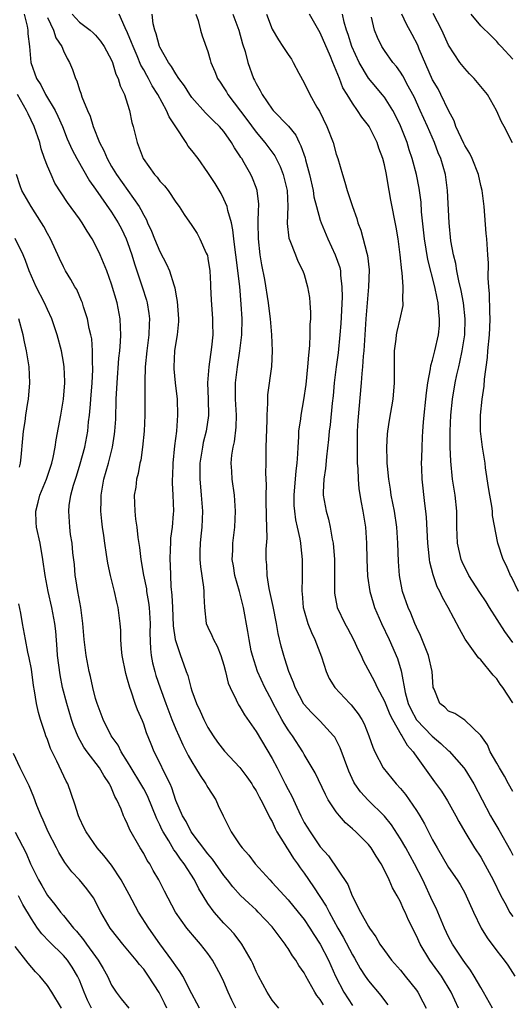
# Model space of a CAD drawing. Units: inches. Extents: x 2622000 to 2624947, y 1521000 to 1524000.
# Drawn here: x 2623138 to 2623199, y 1521407 to 1521530 of the extents above; entities that cross this region are included whole.
import ezdxf

# ---------------------------------------------------------------- set-up
doc = ezdxf.new("R2010")
doc.units = ezdxf.units.IN
doc.header["$MEASUREMENT"] = 0
doc.layers.add('LD26221521_2ft', color=133, linetype='Continuous')

msp = doc.modelspace()

# ---------------------------------------------------------------- linework, layer by layer
at = {"layer": 'LD26221521_2ft'}
for points, elevation in [([(2623138.1, 1521531), (2623138.49, 1521529.51), (2623138.57, 1521529), (2623138.58, 1521528.58), (2623138.77, 1521527), (2623138.95, 1521525), (2623139.66, 1521523), (2623140.19, 1521522.19), (2623140.77, 1521521), (2623141.97, 1521519), (2623142.31, 1521518.31), (2623142.89, 1521517), (2623143.48, 1521515.48), (2623144.08, 1521514.07), (2623144.65, 1521513), (2623146.24, 1521510.24), (2623147, 1521509.18), (2623149, 1521506.3), (2623149.82, 1521505), (2623150.22, 1521504.22), (2623150.82, 1521503), (2623151, 1521502.54), (2623151.54, 1521501), (2623151.87, 1521499.87), (2623152.16, 1521499), (2623152.35, 1521498.35), (2623152.82, 1521497), (2623153.34, 1521495.34), (2623153.43, 1521495), (2623153.66, 1521493.66), (2623153.73, 1521493), (2623153.67, 1521492.33), (2623153.64, 1521491), (2623153.38, 1521489), (2623153.2, 1521487), (2623153.15, 1521485.15), (2623153.16, 1521484.84), (2623153.16, 1521483), (2623153.14, 1521481), (2623153.05, 1521479), (2623152.87, 1521477), (2623152.63, 1521475.37), (2623152.53, 1521475), (2623152.31, 1521473.69), (2623152.1, 1521473), (2623152, 1521472), (2623151.81, 1521471), (2623151.88, 1521469), (2623151.97, 1521468.03), (2623152.15, 1521467), (2623152.26, 1521465.74), (2623152.48, 1521464.48), (2623152.63, 1521463), (2623152.98, 1521461.02), (2623153.33, 1521459.33), (2623153.37, 1521459), (2623153.61, 1521457.61), (2623153.68, 1521457), (2623153.8, 1521455), (2623153.77, 1521453.77), (2623153.84, 1521451.84), (2623153.93, 1521451), (2623154.1, 1521450.1), (2623154.37, 1521449), (2623154.52, 1521448.52), (2623155.04, 1521446.96), (2623155.76, 1521445), (2623156.52, 1521443), (2623157, 1521441.83), (2623157.36, 1521441), (2623157.87, 1521439.87), (2623158.54, 1521438.54), (2623159, 1521437.72), (2623159.46, 1521437), (2623160.02, 1521436.02), (2623160.75, 1521435), (2623160.83, 1521434.83), (2623161, 1521434.54), (2623161.97, 1521433), (2623162.3, 1521432.3), (2623162.89, 1521431), (2623163.9, 1521429), (2623165, 1521427.36), (2623165.25, 1521427), (2623166.1, 1521426.1), (2623166.91, 1521425), (2623168.71, 1521423), (2623169, 1521422.7), (2623171, 1521420.52), (2623172.25, 1521419), (2623173, 1521418.05), (2623173.7, 1521417), (2623174.2, 1521416.2), (2623175, 1521414.99), (2623176.01, 1521413), (2623176.9, 1521411), (2623177.94, 1521409), (2623179, 1521407.33)], 8318), ([(2623144.09, 1521531), (2623145, 1521530), (2623146.35, 1521529), (2623146.7, 1521528.7), (2623147, 1521528.39), (2623147.63, 1521527.63), (2623148.07, 1521527), (2623149, 1521525.27), (2623149.11, 1521525), (2623149.54, 1521523.54), (2623149.82, 1521523), (2623150.07, 1521522.07), (2623150.6, 1521521), (2623151, 1521519.77), (2623151.25, 1521519), (2623151.52, 1521517.52), (2623151.7, 1521517), (2623152.18, 1521515), (2623152.92, 1521513), (2623154.36, 1521511), (2623154.68, 1521510.68), (2623155, 1521510.19), (2623155.58, 1521509.58), (2623156.03, 1521509), (2623157, 1521507.57), (2623157.42, 1521507), (2623158.04, 1521506.04), (2623159, 1521504.65), (2623159.65, 1521503.65), (2623160, 1521503), (2623160.79, 1521501.21), (2623160.9, 1521501), (2623160.93, 1521500.93), (2623161, 1521500.54), (2623161.23, 1521499), (2623161.31, 1521497.31), (2623161.34, 1521497), (2623161.39, 1521495.39), (2623161.56, 1521493), (2623161.56, 1521492.44), (2623161.6, 1521491), (2623161.45, 1521489.45), (2623161.1, 1521487), (2623160.97, 1521485), (2623161.04, 1521483), (2623161.07, 1521480.93), (2623160.8, 1521479), (2623160.43, 1521477.56), (2623160.33, 1521477), (2623160, 1521475), (2623160, 1521474), (2623159.98, 1521473), (2623160.06, 1521472.06), (2623160.18, 1521471), (2623160.31, 1521469), (2623160.23, 1521467), (2623160.13, 1521465.87), (2623160.02, 1521465), (2623159.99, 1521463.99), (2623159.99, 1521463), (2623160.06, 1521462.06), (2623160.46, 1521459.54), (2623160.5, 1521459), (2623160.48, 1521458.48), (2623160.56, 1521457), (2623160.79, 1521455), (2623161, 1521454.53), (2623161.5, 1521453.5), (2623161.69, 1521453), (2623162.15, 1521452.15), (2623162.62, 1521451), (2623163, 1521449.79), (2623163.2, 1521449), (2623163.54, 1521447.54), (2623163.76, 1521447), (2623164.53, 1521445.47), (2623164.73, 1521445), (2623164.83, 1521444.83), (2623165, 1521444.59), (2623165.58, 1521443.58), (2623167, 1521441.51), (2623169, 1521438.16), (2623169.62, 1521437), (2623170.64, 1521435), (2623171, 1521434.27), (2623171.44, 1521433.44), (2623172.09, 1521432.09), (2623172.56, 1521431), (2623173, 1521430.16), (2623173.73, 1521429), (2623175, 1521427.15), (2623176.01, 1521426.01), (2623178.43, 1521422.43), (2623178.99, 1521421), (2623180.03, 1521419), (2623181, 1521417.21), (2623181.13, 1521417), (2623181.92, 1521415.92), (2623182.44, 1521415), (2623183, 1521414.18), (2623183.88, 1521413), (2623185, 1521411.73), (2623185.6, 1521411), (2623187, 1521409.24), (2623187.17, 1521409), (2623187.8, 1521407.8), (2623188.19, 1521407)], 8322), ([(2623192.23, 1521407), (2623191.31, 1521409), (2623190.09, 1521411), (2623189, 1521412.55), (2623188.66, 1521413), (2623187.45, 1521415), (2623187, 1521416.02), (2623186, 1521418), (2623185.57, 1521419), (2623185.37, 1521419.37), (2623185, 1521420.27), (2623184.6, 1521421), (2623184, 1521422), (2623183.58, 1521423), (2623183, 1521424.22), (2623182.6, 1521425), (2623181.96, 1521425.96), (2623181.35, 1521427), (2623181, 1521427.44), (2623179.43, 1521429), (2623179, 1521429.39), (2623178.13, 1521430.13), (2623177.39, 1521431), (2623177, 1521431.49), (2623175.99, 1521433), (2623175.65, 1521433.65), (2623174.36, 1521436.36), (2623173, 1521438.67), (2623172.82, 1521439), (2623171.54, 1521441), (2623171.3, 1521441.3), (2623171, 1521441.74), (2623170.51, 1521442.51), (2623170.23, 1521443), (2623169.14, 1521445), (2623169, 1521445.29), (2623168.11, 1521447), (2623167.2, 1521449), (2623166.54, 1521451), (2623166.41, 1521451.59), (2623166.13, 1521453), (2623165.99, 1521453.99), (2623165.43, 1521457), (2623164.93, 1521459), (2623164.36, 1521461), (2623164.19, 1521462.19), (2623164.03, 1521463), (2623164.1, 1521464.1), (2623164.11, 1521465), (2623164.37, 1521467), (2623164.46, 1521469), (2623164.31, 1521471), (2623164.02, 1521473), (2623163.98, 1521474.02), (2623163.91, 1521475), (2623163.99, 1521475.99), (2623164.16, 1521477), (2623164.32, 1521477.68), (2623164.51, 1521479.49), (2623164.55, 1521481), (2623164.46, 1521483), (2623164.46, 1521485), (2623164.67, 1521487), (2623164.98, 1521489), (2623165.22, 1521491), (2623165.26, 1521493), (2623165.16, 1521494.84), (2623164.96, 1521497.04), (2623164.49, 1521501), (2623164.4, 1521501.6), (2623164.23, 1521503), (2623164.12, 1521504.12), (2623163.93, 1521505), (2623163.48, 1521506.52), (2623163.4, 1521507), (2623163, 1521507.94), (2623162.64, 1521508.64), (2623161.89, 1521509.89), (2623161, 1521511.27), (2623159.78, 1521513), (2623159, 1521514.02), (2623158.56, 1521514.56), (2623158.3, 1521515), (2623157, 1521516.94), (2623156.19, 1521518.19), (2623155.86, 1521519), (2623154.77, 1521521), (2623154.07, 1521522.07), (2623153.61, 1521523), (2623153.38, 1521523.38), (2623153, 1521524.08), (2623152.66, 1521524.66), (2623152.19, 1521525.81), (2623151.67, 1521527), (2623151.5, 1521527.5), (2623151, 1521528.68), (2623150.69, 1521529.31), (2623149.95, 1521531)], 8324), ([(2623196.45, 1521407), (2623195.36, 1521409), (2623195, 1521409.59), (2623194.2, 1521411), (2623193.74, 1521411.74), (2623193, 1521412.69), (2623192.79, 1521413), (2623191.47, 1521415), (2623191, 1521415.91), (2623190.5, 1521417), (2623189.46, 1521419.46), (2623189, 1521420.37), (2623187.77, 1521423), (2623186.75, 1521425), (2623185.65, 1521427), (2623185, 1521428.13), (2623183.88, 1521429.88), (2623183, 1521430.96), (2623180.96, 1521432.96), (2623180, 1521434), (2623179.33, 1521435), (2623179.2, 1521435.2), (2623178.56, 1521436.56), (2623177.47, 1521439.47), (2623176.8, 1521440.8), (2623176.66, 1521441), (2623175, 1521442.83), (2623173.91, 1521443.91), (2623172.95, 1521444.95), (2623171.86, 1521447), (2623171.65, 1521447.65), (2623171.09, 1521449), (2623170.6, 1521450.6), (2623170.45, 1521451), (2623170.15, 1521452.15), (2623169.76, 1521453.76), (2623169.56, 1521455), (2623169.12, 1521457.12), (2623168.63, 1521459.37), (2623168.39, 1521461), (2623168.33, 1521462.33), (2623168.27, 1521463), (2623168.28, 1521464.28), (2623168.37, 1521465.63), (2623168.36, 1521467), (2623168.3, 1521468.3), (2623168.3, 1521469), (2623168.27, 1521469.73), (2623168.25, 1521471), (2623168.31, 1521472.31), (2623168.24, 1521473.76), (2623168.26, 1521475), (2623168.25, 1521477), (2623168.37, 1521480.37), (2623168.38, 1521481), (2623168.47, 1521482.47), (2623168.45, 1521483), (2623168.47, 1521483.53), (2623168.96, 1521487.04), (2623169.06, 1521489), (2623168.98, 1521491.02), (2623168.81, 1521493), (2623168.61, 1521494.61), (2623168.57, 1521495), (2623168.1, 1521497.9), (2623167.74, 1521499.74), (2623167.53, 1521501), (2623167.31, 1521503), (2623167.28, 1521505), (2623167.31, 1521506.69), (2623167.33, 1521507), (2623167.33, 1521507.33), (2623167.14, 1521509), (2623167, 1521509.4), (2623166.56, 1521510.56), (2623166.35, 1521511), (2623165.53, 1521512.47), (2623165.22, 1521513), (2623165.12, 1521513.12), (2623165, 1521513.34), (2623164.32, 1521514.32), (2623163.96, 1521515), (2623163, 1521516.36), (2623162.43, 1521517), (2623161.69, 1521517.69), (2623161, 1521518.41), (2623160.69, 1521518.69), (2623159, 1521520.61), (2623158.73, 1521521), (2623158.08, 1521522.08), (2623157.39, 1521523), (2623157, 1521523.58), (2623156.48, 1521524.48), (2623156.09, 1521525), (2623155, 1521526.91), (2623154.96, 1521527), (2623154.56, 1521528.56), (2623154.37, 1521529), (2623154.18, 1521529.82), (2623154.07, 1521531)], 8326), ([(2623159.48, 1521531), (2623159.77, 1521530.23), (2623160.09, 1521529), (2623160.3, 1521528.3), (2623161, 1521526.35), (2623161.3, 1521525.3), (2623161.37, 1521525), (2623161.87, 1521523.87), (2623162.2, 1521523), (2623162.52, 1521522.52), (2623163, 1521521.82), (2623163.31, 1521521.31), (2623163.48, 1521521), (2623165.86, 1521517.86), (2623167, 1521516.3), (2623168.1, 1521515), (2623169.33, 1521513.33), (2623170, 1521512), (2623170.39, 1521511), (2623170.87, 1521509), (2623170.95, 1521507), (2623170.89, 1521504.89), (2623171.09, 1521503.09), (2623171.23, 1521502.77), (2623171.9, 1521501), (2623172.22, 1521500.22), (2623172.84, 1521499), (2623173, 1521498.52), (2623173.43, 1521497), (2623173.65, 1521495.65), (2623173.71, 1521495), (2623173.79, 1521493.79), (2623173.78, 1521493), (2623173.72, 1521492.28), (2623173.72, 1521491), (2623173.67, 1521489.67), (2623173.52, 1521488.48), (2623173.43, 1521487), (2623173.21, 1521484.8), (2623172.92, 1521482.92), (2623172.57, 1521481), (2623172.52, 1521480.52), (2623172.31, 1521479), (2623172.29, 1521478.29), (2623172.19, 1521477), (2623172.17, 1521476.17), (2623172.08, 1521475), (2623171.95, 1521474.05), (2623171.7, 1521471), (2623171.72, 1521469.72), (2623171.79, 1521469), (2623171.92, 1521467.92), (2623172.14, 1521467), (2623172.46, 1521465.54), (2623172.53, 1521465), (2623172.56, 1521464.56), (2623172.75, 1521463), (2623172.74, 1521461), (2623172.75, 1521460.75), (2623172.69, 1521459), (2623172.73, 1521458.73), (2623172.88, 1521457), (2623173, 1521456.57), (2623173.47, 1521455), (2623173.89, 1521453.89), (2623174.34, 1521453), (2623175.17, 1521450.83), (2623175.73, 1521449), (2623176.12, 1521448.12), (2623176.8, 1521447), (2623178.7, 1521445), (2623178.85, 1521444.85), (2623179.74, 1521443.74), (2623180.19, 1521443), (2623180.47, 1521442.47), (2623181.05, 1521441), (2623181.56, 1521439.56), (2623181.82, 1521439), (2623182.86, 1521437), (2623184.45, 1521435), (2623185, 1521434.4), (2623185.64, 1521433.64), (2623186.1, 1521433), (2623187, 1521431.66), (2623187.42, 1521431), (2623188, 1521430), (2623188.48, 1521429), (2623189, 1521427.99), (2623189.55, 1521427), (2623191, 1521424.56), (2623192.06, 1521423), (2623192.42, 1521422.42), (2623193, 1521421.38), (2623193.2, 1521421), (2623194.1, 1521419), (2623195.04, 1521417), (2623195.79, 1521415.79), (2623197, 1521414.16), (2623197.91, 1521413), (2623198.37, 1521412.37), (2623199.23, 1521411)], 8328), ([(2623164.1, 1521531), (2623164.87, 1521529), (2623165.32, 1521527.32), (2623165.63, 1521526.37), (2623165.96, 1521525), (2623166.68, 1521523), (2623166.8, 1521522.8), (2623167, 1521522.35), (2623167.51, 1521521.51), (2623167.75, 1521521), (2623169, 1521519.18), (2623169.14, 1521519), (2623171.04, 1521517.04), (2623171.94, 1521515.94), (2623172.38, 1521515), (2623172.6, 1521514.6), (2623173.1, 1521513.1), (2623173.16, 1521512.84), (2623173.66, 1521511), (2623174.1, 1521509), (2623174.21, 1521508.21), (2623174.52, 1521507), (2623175, 1521505.33), (2623175.11, 1521505), (2623175.94, 1521503), (2623176.87, 1521501), (2623177.42, 1521499.42), (2623177.51, 1521499), (2623177.53, 1521498.47), (2623177.71, 1521497), (2623177.72, 1521495.72), (2623177.57, 1521492.43), (2623177.46, 1521491), (2623177.22, 1521488.78), (2623176.97, 1521487.03), (2623176.75, 1521485), (2623176.61, 1521483.39), (2623176.5, 1521482.5), (2623176.23, 1521479.77), (2623176.12, 1521479), (2623176.04, 1521477.96), (2623175.78, 1521475.78), (2623175.66, 1521474.34), (2623175.44, 1521473), (2623175.37, 1521471.37), (2623175.38, 1521471), (2623175.73, 1521469), (2623176.03, 1521468.03), (2623176.25, 1521467), (2623176.5, 1521465.5), (2623176.61, 1521465), (2623176.76, 1521463), (2623176.78, 1521459.22), (2623176.77, 1521459), (2623176.79, 1521458.79), (2623177.12, 1521457), (2623178.07, 1521455), (2623178.41, 1521454.41), (2623179.15, 1521453), (2623179.72, 1521451.72), (2623180.09, 1521451), (2623180.36, 1521450.36), (2623181.76, 1521447.76), (2623182.1, 1521447), (2623183, 1521445.3), (2623183.65, 1521443.65), (2623183.99, 1521443), (2623185.1, 1521441.1), (2623185.18, 1521441), (2623185.82, 1521439.82), (2623186.59, 1521439), (2623186.74, 1521438.74), (2623188.01, 1521437), (2623189.24, 1521435.24), (2623190.09, 1521434.09), (2623190.87, 1521432.87), (2623191.91, 1521431), (2623192.28, 1521430.28), (2623193.01, 1521429.01), (2623194.24, 1521427), (2623195, 1521425.84), (2623195.32, 1521425.31), (2623196.54, 1521423), (2623197.5, 1521421), (2623198.15, 1521419.85), (2623198.6, 1521419), (2623199, 1521418.42)], 8330), ([(2623168.29, 1521531), (2623169, 1521529.16), (2623169.8, 1521527.8), (2623170.35, 1521527), (2623171, 1521525.98), (2623171.4, 1521525.4), (2623171.64, 1521525), (2623172.34, 1521523.66), (2623173, 1521522.46), (2623173.7, 1521521), (2623174.59, 1521519.4), (2623174.9, 1521518.9), (2623175.82, 1521517), (2623176.6, 1521515), (2623177, 1521513.56), (2623177.2, 1521513), (2623177.76, 1521511), (2623178.07, 1521510.07), (2623178.34, 1521509), (2623179, 1521507), (2623179.54, 1521505.54), (2623179.68, 1521505), (2623180.05, 1521504.05), (2623180.79, 1521501.21), (2623180.89, 1521500.89), (2623181.1, 1521499.1), (2623181.03, 1521497), (2623180.83, 1521495), (2623180.66, 1521493), (2623180.42, 1521489), (2623180.34, 1521488.34), (2623180.26, 1521487), (2623180.17, 1521486.17), (2623180.09, 1521485), (2623179.69, 1521480.31), (2623179.6, 1521479), (2623179.58, 1521477), (2623179.59, 1521475.59), (2623179.62, 1521475), (2623179.69, 1521474.31), (2623179.71, 1521473), (2623179.81, 1521471.81), (2623180.08, 1521470.08), (2623180.31, 1521469), (2623180.64, 1521467), (2623180.78, 1521465), (2623180.8, 1521463), (2623180.89, 1521460.89), (2623181.18, 1521459), (2623181.59, 1521457.59), (2623181.78, 1521457), (2623182.63, 1521455), (2623183.57, 1521453), (2623184.62, 1521450.62), (2623185.09, 1521449.09), (2623185.12, 1521448.88), (2623185.6, 1521446.4), (2623185.97, 1521445), (2623186.29, 1521444.29), (2623186.98, 1521442.98), (2623188.93, 1521440.93), (2623190.03, 1521440.03), (2623191, 1521439.12), (2623191.07, 1521439.08), (2623192.88, 1521437), (2623193, 1521436.83), (2623194.14, 1521435), (2623196.21, 1521431), (2623196.49, 1521430.49), (2623197.25, 1521429.24), (2623198.69, 1521426.69), (2623199, 1521426.08)], 8332), ([(2623199, 1521434.02), (2623198.46, 1521435), (2623197.96, 1521435.96), (2623197.32, 1521437), (2623197, 1521437.59), (2623196.19, 1521439), (2623195.84, 1521439.84), (2623195, 1521441.02), (2623193, 1521442.93), (2623192.88, 1521443), (2623191.76, 1521443.76), (2623191, 1521444.04), (2623190.54, 1521444.54), (2623189.9, 1521445), (2623189.18, 1521446.82), (2623189.09, 1521447), (2623189.07, 1521447.07), (2623188.96, 1521449), (2623188.5, 1521451), (2623187.51, 1521453.51), (2623187, 1521454.55), (2623186.8, 1521455), (2623186.27, 1521456.27), (2623185.95, 1521457), (2623185.26, 1521459), (2623185.21, 1521459.21), (2623184.89, 1521461), (2623184.75, 1521462.75), (2623184.67, 1521465), (2623184.55, 1521467), (2623184.24, 1521469), (2623183.84, 1521471), (2623183.74, 1521471.74), (2623183.53, 1521473), (2623183.36, 1521474.64), (2623183.35, 1521475), (2623183.35, 1521475.35), (2623183.29, 1521477), (2623183.38, 1521478.62), (2623183.42, 1521479), (2623183.64, 1521480.36), (2623184.09, 1521483), (2623184.25, 1521485), (2623184.24, 1521487.76), (2623184.26, 1521489), (2623184.46, 1521490.46), (2623184.5, 1521491), (2623184.58, 1521491.42), (2623184.96, 1521493), (2623185.32, 1521494.68), (2623185.34, 1521495), (2623185.29, 1521495.29), (2623185.34, 1521497), (2623185.2, 1521498.8), (2623185.16, 1521499), (2623184.96, 1521501), (2623184.7, 1521503), (2623184.46, 1521504.46), (2623183.81, 1521507.81), (2623183.6, 1521509), (2623183.49, 1521509.49), (2623183.25, 1521511), (2623183, 1521512.21), (2623182.8, 1521513), (2623182.31, 1521514.31), (2623182.08, 1521515), (2623181.09, 1521517), (2623181, 1521517.13), (2623180.17, 1521518.17), (2623179.64, 1521519), (2623179, 1521519.91), (2623178.35, 1521521), (2623177.83, 1521521.83), (2623177.39, 1521523), (2623177, 1521523.98), (2623176.56, 1521525), (2623176.28, 1521525.72), (2623175, 1521528.69), (2623173.66, 1521531)], 8334), ([(2623199, 1521445.09), (2623197.75, 1521447), (2623197.43, 1521447.43), (2623197, 1521448.08), (2623196.55, 1521448.55), (2623195, 1521450.45), (2623194.72, 1521450.72), (2623193.05, 1521453.05), (2623192.34, 1521454.34), (2623190.96, 1521457), (2623190.24, 1521458.24), (2623189.92, 1521459), (2623189.58, 1521459.58), (2623189.07, 1521461.07), (2623188.65, 1521462.65), (2623188.61, 1521463), (2623188.58, 1521463.42), (2623188.39, 1521465), (2623188.25, 1521468.25), (2623188.17, 1521469), (2623188.03, 1521469.97), (2623187.68, 1521473), (2623187.66, 1521474.34), (2623187.63, 1521475), (2623187.64, 1521475.64), (2623187.68, 1521477), (2623187.76, 1521478.24), (2623187.78, 1521479), (2623187.88, 1521480.11), (2623187.93, 1521481), (2623188.15, 1521483), (2623188.22, 1521483.78), (2623188.41, 1521485), (2623188.75, 1521486.75), (2623188.8, 1521487.2), (2623189, 1521487.84), (2623189.28, 1521489), (2623189.72, 1521491), (2623189.84, 1521492.16), (2623189.88, 1521493), (2623189.78, 1521493.78), (2623189.71, 1521495), (2623189.57, 1521495.57), (2623189.29, 1521497), (2623188.39, 1521500.39), (2623187.97, 1521503), (2623187.63, 1521506.37), (2623187.56, 1521507.56), (2623187.32, 1521509.32), (2623186.98, 1521511), (2623186.45, 1521513), (2623186.08, 1521514.08), (2623185.81, 1521515), (2623185, 1521517.09), (2623184.39, 1521518.39), (2623184.06, 1521519), (2623183, 1521520.65), (2623182.73, 1521521), (2623181.93, 1521521.93), (2623181, 1521523.04), (2623179.85, 1521525), (2623178.94, 1521527), (2623178.48, 1521528.48), (2623178.28, 1521529), (2623177.98, 1521530.02), (2623177.76, 1521531)], 8336), ([(2623199.69, 1521459), (2623198.83, 1521460.83), (2623198.72, 1521461), (2623198.19, 1521462.19), (2623197.8, 1521463), (2623197.14, 1521465), (2623196.47, 1521468.47), (2623196.45, 1521469), (2623196.36, 1521469.64), (2623196.12, 1521471), (2623195.98, 1521471.98), (2623195.6, 1521474.4), (2623195.53, 1521475), (2623195.22, 1521477), (2623194.97, 1521479), (2623194.98, 1521481), (2623195.19, 1521483), (2623195.41, 1521484.59), (2623195.48, 1521485.48), (2623195.82, 1521488.18), (2623195.88, 1521489), (2623196.08, 1521491), (2623196.12, 1521491.88), (2623196.19, 1521493), (2623196.14, 1521493.86), (2623196.11, 1521496.11), (2623196, 1521497), (2623195.91, 1521498.09), (2623195.96, 1521499.96), (2623195.89, 1521501), (2623195.74, 1521503), (2623195.67, 1521503.67), (2623195.41, 1521507), (2623195.16, 1521509), (2623195, 1521509.63), (2623194.7, 1521511), (2623193.94, 1521513), (2623193.64, 1521513.64), (2623193, 1521514.63), (2623192.88, 1521514.88), (2623191.91, 1521517), (2623191.7, 1521517.7), (2623191, 1521519.01), (2623190.04, 1521521), (2623189.68, 1521521.68), (2623189, 1521522.83), (2623187.34, 1521526.66), (2623187.14, 1521527.15), (2623186.46, 1521528.46), (2623185.75, 1521529.75), (2623185.15, 1521531)], 8340), ([(2623198.95, 1521514.95), (2623197.93, 1521517), (2623197.59, 1521517.59), (2623196.97, 1521519), (2623195.83, 1521521), (2623194.2, 1521523), (2623193.59, 1521523.59), (2623193, 1521524.22), (2623192.39, 1521525), (2623191, 1521527.14), (2623190.14, 1521529), (2623189.09, 1521531.09)], 8342), ([(2623199, 1521525.41), (2623197.55, 1521527), (2623197.27, 1521527.27), (2623197, 1521527.59), (2623196.3, 1521528.3), (2623195, 1521529.57), (2623193.79, 1521531)], 8344), ([(2623141, 1521530.6), (2623141.77, 1521529), (2623142.07, 1521528.07), (2623142.78, 1521527), (2623143, 1521526.43), (2623143.47, 1521525.47), (2623143.77, 1521525), (2623144.11, 1521524.11), (2623144.5, 1521523), (2623144.68, 1521522.68), (2623145, 1521521.59), (2623145.16, 1521521.16), (2623145.28, 1521520.72), (2623145.99, 1521519), (2623146.31, 1521518.31), (2623146.72, 1521517), (2623147.51, 1521515), (2623148.02, 1521514.02), (2623148.43, 1521513), (2623149, 1521512.01), (2623149.62, 1521511), (2623151.03, 1521509.03), (2623152.44, 1521507), (2623152.65, 1521506.65), (2623153, 1521505.92), (2623153.34, 1521505.34), (2623153.48, 1521505), (2623153.96, 1521503.96), (2623154.34, 1521503), (2623155, 1521501.39), (2623155.84, 1521499.84), (2623156.22, 1521499), (2623156.75, 1521497.25), (2623156.88, 1521496.88), (2623157, 1521496.1), (2623157.17, 1521495.17), (2623157.32, 1521493), (2623157.32, 1521492.68), (2623157.17, 1521491), (2623157, 1521490.07), (2623156.84, 1521489), (2623156.74, 1521487), (2623156.75, 1521486.75), (2623156.93, 1521485), (2623157.18, 1521483), (2623157.23, 1521481), (2623157.07, 1521479), (2623156.85, 1521477.15), (2623156.63, 1521475), (2623156.58, 1521473.42), (2623156.55, 1521473), (2623156.54, 1521472.54), (2623156.63, 1521471), (2623156.7, 1521469), (2623156.69, 1521468.69), (2623156.55, 1521467), (2623156.36, 1521465.64), (2623156.32, 1521465), (2623156.31, 1521464.31), (2623156.24, 1521463), (2623156.29, 1521462.29), (2623156.32, 1521461), (2623156.38, 1521459.62), (2623156.52, 1521458.52), (2623156.57, 1521457), (2623156.69, 1521454.69), (2623156.94, 1521453), (2623157, 1521452.74), (2623157.59, 1521451), (2623157.97, 1521449.97), (2623158.3, 1521449), (2623158.49, 1521448.49), (2623158.87, 1521447), (2623159, 1521446.6), (2623159.59, 1521445), (2623160.05, 1521444.05), (2623160.51, 1521443), (2623161, 1521442.03), (2623161.64, 1521441), (2623162.21, 1521440.21), (2623163.05, 1521439.05), (2623165, 1521437.04), (2623165.86, 1521435.86), (2623166.47, 1521435), (2623166.66, 1521434.66), (2623167, 1521434.13), (2623167.37, 1521433.37), (2623167.58, 1521433), (2623168.23, 1521431.77), (2623168.73, 1521430.73), (2623169, 1521430.29), (2623169.4, 1521429.4), (2623169.61, 1521429), (2623170.59, 1521427.41), (2623170.82, 1521427), (2623171, 1521426.75), (2623171.67, 1521425.67), (2623172.16, 1521425), (2623172.5, 1521424.5), (2623173, 1521423.84), (2623174.16, 1521422.16), (2623175.74, 1521419.74), (2623176.11, 1521419), (2623177.2, 1521417), (2623177.87, 1521415.87), (2623179, 1521413.67), (2623179.25, 1521413.25), (2623179.97, 1521411.97), (2623180.59, 1521411), (2623181, 1521410.41), (2623182.57, 1521408.57), (2623183, 1521407.98), (2623183.43, 1521407.43)], 8320), ([(2623199, 1521452.63), (2623198.01, 1521454.01), (2623196.08, 1521457), (2623195.68, 1521457.68), (2623194.87, 1521458.87), (2623193.53, 1521461), (2623193.36, 1521461.36), (2623193, 1521462), (2623192.67, 1521462.67), (2623192.54, 1521463), (2623192.1, 1521465), (2623192.03, 1521467), (2623192, 1521469), (2623191.8, 1521471), (2623191.49, 1521473), (2623191.26, 1521475.26), (2623191.2, 1521477), (2623191.2, 1521479), (2623191.27, 1521481), (2623191.47, 1521483), (2623191.81, 1521485), (2623192.03, 1521486.03), (2623192.25, 1521487), (2623192.41, 1521487.59), (2623192.7, 1521489), (2623193, 1521491), (2623193.04, 1521493), (2623192.83, 1521495), (2623192.55, 1521496.55), (2623192.25, 1521497.75), (2623192.01, 1521499), (2623191.89, 1521499.89), (2623191.59, 1521501), (2623191.28, 1521502.72), (2623191.06, 1521505), (2623190.85, 1521509), (2623190.66, 1521510.66), (2623190.61, 1521511), (2623190.03, 1521513), (2623189.71, 1521513.71), (2623189.22, 1521515), (2623188.36, 1521517), (2623187.47, 1521519), (2623186.69, 1521520.69), (2623186.53, 1521521), (2623185.96, 1521522.04), (2623185.31, 1521523.31), (2623185, 1521523.79), (2623184.49, 1521524.49), (2623184.03, 1521525), (2623183, 1521526.47), (2623182.67, 1521527), (2623182.12, 1521528.12), (2623181.77, 1521529), (2623181.37, 1521530.63)], 8338), ([(2623175.4, 1521407.4), (2623175, 1521408.1), (2623174.59, 1521408.59), (2623174.34, 1521409), (2623173.2, 1521411), (2623173, 1521411.4), (2623172.33, 1521412.33), (2623171.96, 1521413), (2623171.55, 1521413.55), (2623171, 1521414.46), (2623170.76, 1521414.76), (2623170.63, 1521415), (2623169.51, 1521416.49), (2623169, 1521417.14), (2623167.28, 1521419), (2623167, 1521419.27), (2623166.09, 1521420.09), (2623165.08, 1521421.08), (2623164.12, 1521422.12), (2623163.46, 1521423), (2623163, 1521423.56), (2623161.58, 1521425.58), (2623161, 1521426.25), (2623158.93, 1521429), (2623158.28, 1521430.28), (2623157.83, 1521431), (2623157, 1521432.93), (2623156.51, 1521434.51), (2623156.28, 1521435), (2623155.56, 1521436.44), (2623155, 1521437.62), (2623154.3, 1521439), (2623153.92, 1521439.92), (2623153.36, 1521441.36), (2623153, 1521442.42), (2623152.84, 1521442.84), (2623152.23, 1521444.23), (2623151.95, 1521445), (2623151.43, 1521446.57), (2623151.26, 1521447), (2623151, 1521448.01), (2623150.77, 1521448.77), (2623150.32, 1521451), (2623150.22, 1521451.78), (2623150.14, 1521453), (2623150.14, 1521454.14), (2623150.08, 1521455), (2623149.83, 1521457), (2623149.65, 1521457.65), (2623149.35, 1521459), (2623148.85, 1521461), (2623148.52, 1521462.52), (2623148.38, 1521463.62), (2623148.14, 1521465), (2623148.03, 1521465.97), (2623147.86, 1521467), (2623147.77, 1521467.77), (2623147.68, 1521469), (2623147.71, 1521470.29), (2623147.7, 1521471), (2623148.04, 1521473), (2623148.6, 1521475), (2623149.11, 1521477), (2623149.37, 1521478.63), (2623149.41, 1521479), (2623149.51, 1521480.49), (2623149.59, 1521483), (2623149.68, 1521485), (2623149.92, 1521488.08), (2623150.03, 1521489), (2623150.12, 1521490.12), (2623150.15, 1521491), (2623150.09, 1521491.91), (2623150.07, 1521493), (2623149.68, 1521495), (2623149, 1521497.32), (2623148.4, 1521499), (2623148.01, 1521500.01), (2623147.58, 1521501), (2623147, 1521502.21), (2623146.57, 1521503), (2623145.95, 1521503.95), (2623145.33, 1521505), (2623145, 1521505.48), (2623143.51, 1521507.51), (2623141.94, 1521509.94), (2623141.45, 1521511), (2623141, 1521512.04), (2623140.65, 1521513), (2623140.23, 1521514.23), (2623140.04, 1521515), (2623139.37, 1521517), (2623138.59, 1521518.59), (2623138.41, 1521519), (2623137.29, 1521521)], 8316), ([(2623169.84, 1521407), (2623169, 1521408), (2623168.37, 1521409), (2623167.3, 1521411), (2623167, 1521411.58), (2623166.58, 1521412.58), (2623166.38, 1521413), (2623165.51, 1521414.49), (2623165.23, 1521415), (2623164.27, 1521416.27), (2623163.61, 1521417), (2623163, 1521417.61), (2623161.78, 1521419), (2623161, 1521420.08), (2623160.42, 1521421), (2623159.89, 1521421.89), (2623159.35, 1521423), (2623158.06, 1521425), (2623157.6, 1521425.6), (2623157, 1521426.48), (2623156.77, 1521426.77), (2623156.14, 1521427.86), (2623155.42, 1521429), (2623155.28, 1521429.28), (2623155, 1521429.89), (2623154.62, 1521430.62), (2623153.48, 1521433.48), (2623153, 1521434.37), (2623152.77, 1521434.77), (2623152.65, 1521435), (2623151.44, 1521437), (2623151, 1521437.75), (2623150.2, 1521439), (2623149.81, 1521439.81), (2623148.95, 1521441), (2623147.94, 1521443), (2623147.19, 1521445), (2623147, 1521445.64), (2623146.66, 1521447), (2623146.37, 1521448.37), (2623146.21, 1521449), (2623145.82, 1521451), (2623145.68, 1521452.32), (2623145.58, 1521453), (2623145.43, 1521455), (2623145.16, 1521457), (2623144.78, 1521459), (2623144.55, 1521460.55), (2623144.47, 1521461), (2623144.36, 1521462.36), (2623144.19, 1521463.81), (2623144.08, 1521465), (2623143.9, 1521466.1), (2623143.8, 1521467), (2623143.66, 1521469), (2623143.72, 1521469.72), (2623143.93, 1521471), (2623144.24, 1521472.24), (2623144.62, 1521473.38), (2623145.1, 1521474.9), (2623145.66, 1521477), (2623146.02, 1521479), (2623146.14, 1521480.14), (2623146.26, 1521481), (2623146.36, 1521482.36), (2623146.43, 1521483), (2623146.57, 1521485), (2623146.65, 1521486.65), (2623146.66, 1521487), (2623146.63, 1521487.37), (2623146.63, 1521489), (2623146.52, 1521490.52), (2623146.42, 1521491), (2623146.22, 1521491.78), (2623146, 1521493), (2623145.5, 1521494.5), (2623145.36, 1521495), (2623145.26, 1521495.26), (2623144.65, 1521496.65), (2623144.43, 1521497), (2623143.93, 1521497.93), (2623143.27, 1521499), (2623143, 1521499.51), (2623142.52, 1521500.52), (2623141.39, 1521503), (2623141, 1521503.66), (2623140.54, 1521504.54), (2623140.27, 1521505), (2623138.96, 1521507), (2623137.83, 1521509), (2623137.6, 1521509.6), (2623137.14, 1521511)], 8314), ([(2623164.48, 1521407), (2623164, 1521408), (2623163.53, 1521409), (2623163, 1521410.27), (2623162.67, 1521411), (2623162.09, 1521412.09), (2623161.56, 1521413), (2623161, 1521413.81), (2623160.09, 1521415), (2623159.57, 1521415.57), (2623158.39, 1521417), (2623156.96, 1521419), (2623155.59, 1521421.59), (2623154.9, 1521423), (2623154.19, 1521424.19), (2623153.75, 1521425), (2623153.44, 1521425.44), (2623153, 1521426.28), (2623152.56, 1521427), (2623151.27, 1521429.27), (2623151, 1521429.96), (2623150.65, 1521430.65), (2623150.49, 1521431), (2623150.19, 1521431.81), (2623149.65, 1521433), (2623149.4, 1521433.4), (2623149, 1521434.44), (2623148.81, 1521434.81), (2623148.74, 1521435), (2623148.02, 1521436.02), (2623147.48, 1521437), (2623145.96, 1521439), (2623145.56, 1521439.56), (2623144.84, 1521440.84), (2623144.26, 1521442.26), (2623144.02, 1521443), (2623143.43, 1521445), (2623142.9, 1521447), (2623142.59, 1521448.59), (2623142.28, 1521451), (2623142.2, 1521451.8), (2623142.04, 1521454.04), (2623141.93, 1521455), (2623141.57, 1521457), (2623141.11, 1521459), (2623140.73, 1521461), (2623140.44, 1521463), (2623140.08, 1521465), (2623139.65, 1521467), (2623139.61, 1521467.61), (2623139.56, 1521469), (2623139.85, 1521470.15), (2623140.05, 1521471), (2623140.87, 1521473), (2623141.55, 1521475), (2623141.72, 1521475.72), (2623141.96, 1521477), (2623142.09, 1521477.91), (2623142.66, 1521481), (2623143.01, 1521483), (2623143.17, 1521485), (2623143.17, 1521485.17), (2623143.1, 1521487), (2623143, 1521487.61), (2623142.74, 1521489), (2623142.21, 1521491), (2623141.54, 1521493), (2623141, 1521494.17), (2623140.64, 1521495), (2623139.6, 1521497), (2623139, 1521498.33), (2623138.73, 1521499), (2623138.29, 1521500.29), (2623137.97, 1521501), (2623137, 1521503.03)], 8312), ([(2623137.51, 1521474.49), (2623137.65, 1521475), (2623137.73, 1521475.73), (2623137.92, 1521478.08), (2623138.02, 1521479), (2623138.21, 1521480.21), (2623138.31, 1521481), (2623138.58, 1521482.58), (2623138.64, 1521483), (2623138.82, 1521485), (2623138.72, 1521487), (2623138.41, 1521489), (2623138.16, 1521490.15), (2623137.99, 1521491), (2623137.45, 1521493)], 8310), ([(2623159.94, 1521407), (2623159.64, 1521407.64), (2623159, 1521408.81), (2623157.86, 1521411), (2623157.55, 1521411.55), (2623157, 1521412.27), (2623156.72, 1521412.72), (2623156.52, 1521413), (2623155, 1521415.03), (2623153.62, 1521417), (2623152.37, 1521419), (2623151.2, 1521421.2), (2623150.2, 1521423), (2623149, 1521424.84), (2623148.05, 1521426.05), (2623147.21, 1521427), (2623145.82, 1521429), (2623145.56, 1521429.56), (2623145, 1521430.69), (2623144.86, 1521431), (2623144.44, 1521432.44), (2623143.53, 1521435), (2623143.33, 1521435.33), (2623142.17, 1521437.83), (2623141.39, 1521439.39), (2623141, 1521440.51), (2623140.8, 1521441), (2623140.72, 1521441.27), (2623140.14, 1521443), (2623139.88, 1521443.88), (2623139.66, 1521445), (2623139.41, 1521446.59), (2623139.28, 1521447.28), (2623139, 1521449.31), (2623138.73, 1521450.73), (2623138.58, 1521451.42), (2623138.26, 1521453), (2623137.9, 1521455), (2623137.7, 1521456.3), (2623137.46, 1521457.46)], 8310), ([(2623155.9, 1521407), (2623155.61, 1521407.61), (2623154.94, 1521408.94), (2623153.61, 1521411), (2623153.35, 1521411.35), (2623153, 1521411.86), (2623152.46, 1521412.46), (2623152.07, 1521413), (2623150.4, 1521415), (2623149, 1521416.76), (2623148.82, 1521417), (2623147.68, 1521419), (2623146.76, 1521420.76), (2623145.91, 1521421.91), (2623145, 1521423), (2623144.03, 1521424.03), (2623143.17, 1521425.17), (2623142.42, 1521426.42), (2623142.13, 1521427), (2623141.09, 1521429), (2623140.46, 1521430.46), (2623140.21, 1521431), (2623139.7, 1521432.3), (2623139.33, 1521433.33), (2623138.73, 1521434.73), (2623138.07, 1521436.07), (2623137.6, 1521437), (2623136.77, 1521438.77)], 8308), ([(2623137, 1521428.97), (2623138.35, 1521426.35), (2623138.9, 1521425), (2623139.89, 1521423), (2623140.31, 1521422.31), (2623141, 1521421.07), (2623141.94, 1521419.94), (2623142.62, 1521419), (2623143, 1521418.55), (2623144.25, 1521417), (2623144.61, 1521416.61), (2623145.52, 1521415.52), (2623145.86, 1521415), (2623147, 1521413.43), (2623147.33, 1521413), (2623147.96, 1521411.96), (2623148.48, 1521411), (2623149, 1521409.87), (2623149.55, 1521409), (2623150.18, 1521408.18), (2623151.14, 1521407)], 8306), ([(2623146.48, 1521407), (2623146.01, 1521408.01), (2623145.59, 1521409), (2623145, 1521410.48), (2623144.76, 1521411), (2623144.1, 1521412.1), (2623143.49, 1521413), (2623143, 1521413.57), (2623141.28, 1521415.28), (2623140.29, 1521416.29), (2623139.78, 1521417), (2623139, 1521418.15), (2623137.95, 1521419.95), (2623137.42, 1521421)], 8304), ([(2623142.75, 1521407), (2623141.55, 1521409), (2623141, 1521409.85), (2623140.06, 1521411), (2623139.52, 1521411.52), (2623138.6, 1521412.6), (2623137, 1521414.69)], 8302)]:
    msp.add_lwpolyline(points, dxfattribs=dict(at, elevation=elevation))

doc.saveas('drawing.dxf')
